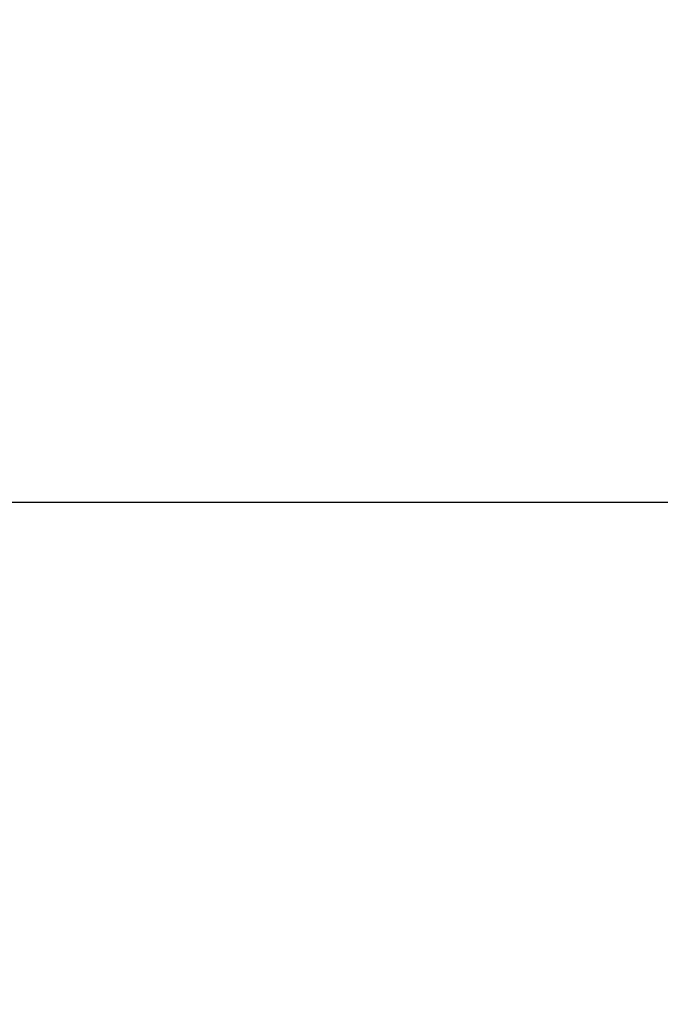
# Model space of a CAD drawing. Units: millimetres. Extents: x 34 to 454, y -15 to 282.
# Drawn here: x 174 to 178, y 142 to 149 of the extents above; entities that cross this region are included whole.
import ezdxf

# ---------------------------------------------------------------- set-up
doc = ezdxf.new("R2010")
doc.units = ezdxf.units.MM
doc.header["$MEASUREMENT"] = 0
doc.layers.add('标注', color=3, linetype='Continuous')
doc.dimstyles.get("Standard").update_dxf_attribs({"dimtxt": 0.18, "dimasz": 0.18, "dimexe": 0.18, "dimexo": 0.0625, "dimgap": 0.09, "dimtad": 1, "dimlfac": 2, "dimzin": 0, "dimdsep": 46, "dimtxsty": 'Standard', "dimcen": 0.09, "dimadec": 0, "dimazin": 0, "dimtfac": 1, "dimtdec": 4, "dimtofl": 0, "dimtmove": 0, "dimatfit": 3, "dimfxl": 1, "dimtolj": 1, "dimtzin": 0, "dimarcsym": 0})

# ---------------------------------------------------------------- blocks, each defined once
blk = doc.blocks.new('*D8')
at = {"layer": 'Defpoints', "color": 0}
for p in [(189.192, 154.4529), (164.4533, 145.4529), (189.192, 145.4529)]:
    blk.add_point(p, dxfattribs=at)
at = {"layer": '标注', "color": 0, "lineweight": -2}
for p, q in [((189.1295, 154.4529), (164.2733, 154.4529)), ((164.4533, 152.4529), (164.4533, 147.4529)), ((189.1295, 145.4529), (164.2733, 145.4529)), ((164.4533, 145.4529), (164.4533, 136.5587))]:
    blk.add_line(p, q, dxfattribs=at)
at = {"layer": '标注', "color": 0}
for points in [[(164.7867, 152.4529), (164.12, 152.4529), (164.4533, 154.4529)], [(164.12, 147.4529), (164.7867, 147.4529), (164.4533, 145.4529)]]:
    blk.add_solid(points, dxfattribs=at)
at = {"layer": '标注', "color": 0, "insert": (163.099, 140.0058), "char_height": 2.5, "attachment_point": 5, "rotation": 90}
blk.add_mtext('\\A1;18.0', dxfattribs=at)

msp = doc.modelspace()

# ---------------------------------------------------------------- dimensions: what is measured, and where the dimension line sits
at = {"layer": '标注'}
dim = msp.add_linear_dim(base=(164.4533, 145.4529), p1=(189.192, 154.4529), p2=(189.192, 145.4529), angle=90, dimstyle='Standard', override={"dimtxt": 2.5, "dimasz": 2, "dimdec": 1}, dxfattribs=at)
dim.commit()
dim.dimension.update_dxf_attribs({"geometry": '*D8', "text_midpoint": (164.4533, 140.0058), "dimtype": 160})

doc.saveas('drawing.dxf')
